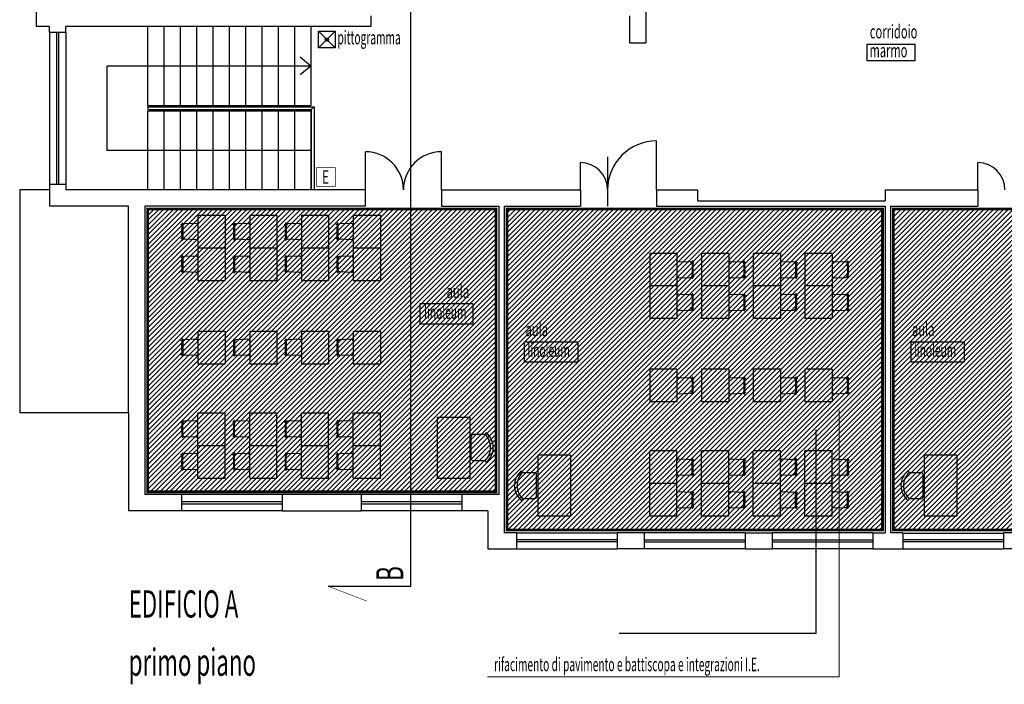
# Model space of a CAD drawing. Units: millimetres. Extents: x -10381 to 7750, y -3639 to 6125.
# Drawn here: x 3120 to 4929, y -2187 to -965 of the extents above; entities that cross this region are included whole.
import ezdxf
from ezdxf.enums import TextEntityAlignment as Align

# ---------------------------------------------------------------- set-up
doc = ezdxf.new("R2010")
doc.units = ezdxf.units.MM
doc.linetypes.add('NASCOSTA2', pattern=[4.7625, 3.175, -1.5875])
for name, color, linetype, lineweight in [('_costruzione', 1, 'Continuous', 13), ('_demolizione', 2, 'Continuous', 13), ('COSTRUZIONE', 1, 'Continuous', 20)]:
    doc.layers.add(name, color=color, linetype=linetype, lineweight=lineweight)
for name, color, linetype in [('antincendio', 242, 'Continuous'), ('ARREDI', 213, 'Continuous'), ('elettrico', 8, 'Continuous'), ('legge10', 7, 'Continuous'), ('LINEE FINE', 8, 'Continuous'), ('SEZIONI', 7, 'Continuous'), ('TESTO', 7, 'Continuous'), ('vetri', 142, 'Continuous')]:
    doc.layers.add(name, color=color, linetype=linetype)
doc.styles.add('ROMANS', font='romans')
doc.styles.add('SIMPLEX', font='simplex', dxfattribs={"width": 0.65})
pattern_1 = [(45, (2755.38, 3633.5594), (-4.490128, 4.490128), [])]

# ---------------------------------------------------------------- blocks, each defined once
blk = doc.blocks.new('111512')
at = {"color": 0, "linetype": 'ByBlock', "lineweight": 25}
for p, q in [((-2.75, -5.5), (-2.75, 0)), ((-2.75, 0), (2.75, 0)), ((2.75, 0), (2.75, -5.5)), ((2.5, -5.25), (-2.5, -0.25)), ((2.5, -0.25), (-2.5, -5.25)), ((-0.5, -2.74), (-0.09, -2.26)), ((-0.48, -2.87), (0.05, -2.25)), ((-0.44, -2.98), (0.16, -2.28)), ((-0.44, -2.51), (-0.3, -2.35)), ((-0.39, -3.07), (0.25, -2.32)), ((-0.32, -3.14), (0.33, -2.38)), ((-0.23, -3.19), (0.4, -2.45)), ((-0.13, -3.23), (0.46, -2.54)), ((-0.02, -3.25), (0.49, -2.66)), ((0.13, -3.23), (0.5, -2.8)), ((2.75, -5.5), (-2.75, -5.5))]:
    blk.add_line(p, q, dxfattribs=at)
blk.add_circle((0, -2.75), 0.5, dxfattribs=at)
at = {"color": 2, "linetype": 'ByBlock', "lineweight": 18, "style": 'SIMPLEX', "width": 0.81}
for tag, p in [('FUNZ1C', (-4.75, 1.25)), ('SIGLAC', (-4.75, -1.75))]:
    blk.add_attdef(tag, text='', height=2, dxfattribs=at).set_placement(p, align=Align.RIGHT)
at = {"color": 2, "linetype": 'ByBlock', "lineweight": 18, "style": 'SIMPLEX', "width": 0.81, "flags": 1}
for tag, p in [('UBICC', (-4.75, 4.25)), ('ALIASC', (-4.75, -1.75))]:
    blk.add_attdef(tag, text='', height=2, dxfattribs=at).set_placement(p, align=Align.RIGHT)
at = {"color": 2, "linetype": 'ByBlock', "lineweight": 18, "style": 'SIMPLEX', "width": 0.81}
blk.add_attdef('NOTEC', text='', height=2, dxfattribs=at).set_placement((-4.75, -3.75), align=Align.TOP_RIGHT)
at = {"color": 2, "linetype": 'ByBlock', "lineweight": 18, "style": 'SIMPLEX', "width": 0.81, "flags": 1}
for tag, p in [('CODICE2C', (-4.75, -6.5)), ('CODICE1C', (-4.75, -9.25)), ('VINCOLOC', (-4.75, -12))]:
    blk.add_attdef(tag, text='', height=2, dxfattribs=at).set_placement(p, align=Align.TOP_RIGHT)

msp = doc.modelspace()

# ---------------------------------------------------------------- hatches: boundary and pattern name
at = {"layer": '_demolizione'}
h = msp.add_hatch(dxfattribs=at)
h.set_pattern_fill('LINE', color=256, scale=2, angle=45, style=0)
h.set_pattern_definition(pattern_1)
h.paths.add_polyline_path([(3995, -1313), (3355, -1313), (3355, -1833), (3995, -1833)])
h = msp.add_hatch(dxfattribs=at)
h.set_pattern_fill('LINE', color=256, scale=2, angle=45, style=0)
h.set_pattern_definition(pattern_1)
h.paths.add_polyline_path([(4705, -1313), (4015, -1313), (4015, -1903), (4705, -1903)])
h = msp.add_hatch(dxfattribs=at)
h.set_pattern_fill('LINE', color=256, scale=2, angle=45, style=0)
h.paths.add_polyline_path([(5415, -1313), (4725, -1313), (4725, -1903), (5415, -1903)])

# ---------------------------------------------------------------- linework, layer by layer
at = {"layer": '_costruzione'}
for p, q in [((4625.6, -2173.1), (4625.6, -1683.8)), ((3979.6, -2173.1), (4625.6, -2173.1))]:
    msp.add_line(p, q, dxfattribs=at)
at = {"layer": 'antincendio', "linetype": 'Continuous', "const_width": 1.4}
msp.add_lwpolyline([(3665.7, -1271.4), (3665.7, -1237.1), (3700, -1237.1), (3700, -1271.4)], close=True, dxfattribs=at)
at = {"layer": 'ARREDI'}
for p, q in [((3447.5, -1324.7), (3447.5, -1444.7)), ((3447.5, -1324.7), (3497.5, -1324.7)), ((3497.5, -1324.7), (3497.5, -1444.7)), ((3542.6, -1324.7), (3542.6, -1444.7)), ((3542.6, -1324.7), (3592.6, -1324.7)), ((3592.6, -1324.7), (3592.6, -1444.7)), ((3637.6, -1324.7), (3637.6, -1444.7)), ((3637.6, -1324.7), (3687.6, -1324.7)), ((3687.6, -1324.7), (3687.6, -1444.7)), ((3732.6, -1324.7), (3732.6, -1444.7)), ((3732.6, -1324.7), (3782.6, -1324.7)), ((3782.6, -1324.7), (3782.6, -1444.7)), ((3419.6, -1343.8), (3419.6, -1365.5)), ((3444.2, -1339.7), (3422.8, -1340.5)), ((3447.5, -1343), (3447.5, -1366.3)), ((3514.6, -1343.8), (3514.6, -1365.5)), ((3539.2, -1339.7), (3517.9, -1340.5)), ((3542.6, -1343), (3542.6, -1366.3)), ((3609.7, -1343.8), (3609.7, -1365.5)), ((3634.3, -1339.7), (3612.9, -1340.5)), ((3637.6, -1343), (3637.6, -1366.3)), ((3704.7, -1343.8), (3704.7, -1365.5)), ((3729.3, -1339.7), (3707.9, -1340.5)), ((3732.6, -1343), (3732.6, -1366.3)), ((3444.2, -1369.7), (3422.8, -1368.9)), ((3539.2, -1369.7), (3517.9, -1368.9)), ((3634.3, -1369.7), (3612.9, -1368.9)), ((3729.3, -1369.7), (3707.9, -1368.9)), ((3447.5, -1384.7), (3497.5, -1384.7)), ((3542.6, -1384.7), (3592.6, -1384.7)), ((3637.6, -1384.7), (3687.6, -1384.7)), ((3732.6, -1384.7), (3782.6, -1384.7)), ((3419.6, -1403.8), (3419.6, -1425.5)), ((3444.2, -1399.7), (3422.8, -1400.5)), ((3447.5, -1403), (3447.5, -1426.3)), ((3514.6, -1403.8), (3514.6, -1425.5)), ((3539.2, -1399.7), (3517.9, -1400.5)), ((3542.6, -1403), (3542.6, -1426.3)), ((3609.7, -1403.8), (3609.7, -1425.5)), ((3634.3, -1399.7), (3612.9, -1400.5)), ((3637.6, -1403), (3637.6, -1426.3)), ((3704.7, -1403.8), (3704.7, -1425.5)), ((3729.3, -1399.7), (3707.9, -1400.5)), ((3732.6, -1403), (3732.6, -1426.3)), ((4327.4, -1394.7), (4277.4, -1394.7)), ((4277.4, -1394.7), (4277.4, -1514.7)), ((4327.4, -1394.7), (4327.4, -1514.7)), ((4330.8, -1409.7), (4352.1, -1410.5)), ((4422.5, -1394.7), (4372.5, -1394.7)), ((4372.5, -1394.7), (4372.5, -1514.7)), ((4422.5, -1394.7), (4422.5, -1514.7)), ((4425.8, -1409.7), (4447.2, -1410.5)), ((4517.5, -1394.7), (4467.5, -1394.7)), ((4467.5, -1394.7), (4467.5, -1514.7)), ((4517.5, -1394.7), (4517.5, -1514.7)), ((4520.8, -1409.7), (4542.2, -1410.5)), ((4612.5, -1394.7), (4562.5, -1394.7)), ((4562.5, -1394.7), (4562.5, -1514.7)), ((4612.5, -1394.7), (4612.5, -1514.7)), ((4615.9, -1409.7), (4637.3, -1410.5)), ((3444.2, -1429.7), (3422.8, -1428.9)), ((3539.2, -1429.7), (3517.9, -1428.9)), ((3634.3, -1429.7), (3612.9, -1428.9)), ((3729.3, -1429.7), (3707.9, -1428.9)), ((4327.4, -1413), (4327.4, -1436.3)), ((4355.3, -1413.8), (4355.3, -1435.5)), ((4422.5, -1413), (4422.5, -1436.3)), ((4450.4, -1413.8), (4450.4, -1435.5)), ((4517.5, -1413), (4517.5, -1436.3)), ((4545.4, -1413.8), (4545.4, -1435.5)), ((4612.5, -1413), (4612.5, -1436.3)), ((4640.5, -1413.8), (4640.5, -1435.5)), ((3447.5, -1444.7), (3497.5, -1444.7)), ((3542.6, -1444.7), (3592.6, -1444.7)), ((3637.6, -1444.7), (3687.6, -1444.7)), ((3732.6, -1444.7), (3782.6, -1444.7)), ((4330.8, -1439.7), (4352.1, -1438.9)), ((4425.8, -1439.7), (4447.2, -1438.9)), ((4520.8, -1439.7), (4542.2, -1438.9)), ((4615.9, -1439.7), (4637.3, -1438.9)), ((4327.4, -1454.7), (4277.4, -1454.7)), ((4422.5, -1454.7), (4372.5, -1454.7)), ((4517.5, -1454.7), (4467.5, -1454.7)), ((4612.5, -1454.7), (4562.5, -1454.7)), ((4327.4, -1473), (4327.4, -1496.3)), ((4330.8, -1469.7), (4352.1, -1470.5)), ((4355.3, -1473.8), (4355.3, -1495.5)), ((4422.5, -1473), (4422.5, -1496.3)), ((4425.8, -1469.7), (4447.2, -1470.5)), ((4450.4, -1473.8), (4450.4, -1495.5)), ((4517.5, -1473), (4517.5, -1496.3)), ((4520.8, -1469.7), (4542.2, -1470.5)), ((4545.4, -1473.8), (4545.4, -1495.5)), ((4612.5, -1473), (4612.5, -1496.3)), ((4615.9, -1469.7), (4637.3, -1470.5)), ((4640.5, -1473.8), (4640.5, -1495.5)), ((4330.8, -1499.7), (4352.1, -1498.9)), ((4425.8, -1499.7), (4447.2, -1498.9)), ((4520.8, -1499.7), (4542.2, -1498.9)), ((4615.9, -1499.7), (4637.3, -1498.9)), ((4327.4, -1514.7), (4277.4, -1514.7)), ((4422.5, -1514.7), (4372.5, -1514.7)), ((4517.5, -1514.7), (4467.5, -1514.7)), ((4612.5, -1514.7), (4562.5, -1514.7)), ((3444.2, -1552.7), (3422.8, -1553.5)), ((3447.5, -1537.7), (3447.5, -1597.7)), ((3447.5, -1537.7), (3497.5, -1537.7)), ((3497.5, -1537.7), (3497.5, -1597.7)), ((3539.2, -1552.7), (3517.9, -1553.5)), ((3542.6, -1537.7), (3592.6, -1537.7)), ((3542.6, -1537.7), (3542.6, -1597.7)), ((3592.6, -1537.7), (3592.6, -1597.7)), ((3634.3, -1552.7), (3612.9, -1553.5)), ((3637.6, -1537.7), (3637.6, -1597.7)), ((3637.6, -1537.7), (3687.6, -1537.7)), ((3687.6, -1537.7), (3687.6, -1597.7)), ((3729.3, -1552.7), (3707.9, -1553.5)), ((3732.6, -1537.7), (3782.6, -1537.7)), ((3732.6, -1537.7), (3732.6, -1597.7)), ((3782.6, -1537.7), (3782.6, -1597.7)), ((3419.6, -1556.8), (3419.6, -1578.6)), ((3447.5, -1556.1), (3447.5, -1579.4)), ((3514.6, -1556.8), (3514.6, -1578.6)), ((3542.6, -1556.1), (3542.6, -1579.4)), ((3609.7, -1556.8), (3609.7, -1578.6)), ((3637.6, -1556.1), (3637.6, -1579.4)), ((3704.7, -1556.8), (3704.7, -1578.6)), ((3732.6, -1556.1), (3732.6, -1579.4)), ((3444.2, -1582.7), (3422.8, -1581.9)), ((3539.2, -1582.7), (3517.9, -1581.9)), ((3634.3, -1582.7), (3612.9, -1581.9)), ((3729.3, -1582.7), (3707.9, -1581.9)), ((3447.5, -1597.7), (3497.5, -1597.7)), ((3542.6, -1597.7), (3592.6, -1597.7)), ((3637.6, -1597.7), (3687.6, -1597.7)), ((3732.6, -1597.7), (3782.6, -1597.7)), ((4277.4, -1607.7), (4277.4, -1667.7)), ((4327.4, -1607.7), (4277.4, -1607.7)), ((4327.4, -1607.7), (4327.4, -1667.7)), ((4422.5, -1607.7), (4372.5, -1607.7)), ((4372.5, -1607.7), (4372.5, -1667.7)), ((4422.5, -1607.7), (4422.5, -1667.7)), ((4467.5, -1607.7), (4467.5, -1667.7)), ((4517.5, -1607.7), (4467.5, -1607.7)), ((4517.5, -1607.7), (4517.5, -1667.7)), ((4612.5, -1607.7), (4562.5, -1607.7)), ((4562.5, -1607.7), (4562.5, -1667.7)), ((4612.5, -1607.7), (4612.5, -1667.7)), ((4327.4, -1626.1), (4327.4, -1649.4)), ((4330.8, -1622.7), (4352.1, -1623.5)), ((4355.3, -1626.8), (4355.3, -1648.6)), ((4422.5, -1626.1), (4422.5, -1649.4)), ((4425.8, -1622.7), (4447.2, -1623.5)), ((4450.4, -1626.8), (4450.4, -1648.6)), ((4517.5, -1626.1), (4517.5, -1649.4)), ((4520.8, -1622.7), (4542.2, -1623.5)), ((4545.4, -1626.8), (4545.4, -1648.6)), ((4612.5, -1626.1), (4612.5, -1649.4)), ((4615.9, -1622.7), (4637.3, -1623.5)), ((4640.5, -1626.8), (4640.5, -1648.6)), ((4330.8, -1652.7), (4352.1, -1651.9)), ((4425.8, -1652.7), (4447.2, -1651.9)), ((4520.8, -1652.7), (4542.2, -1651.9)), ((4615.9, -1652.7), (4637.3, -1651.9)), ((4327.4, -1667.7), (4277.4, -1667.7)), ((4422.5, -1667.7), (4372.5, -1667.7)), ((4517.5, -1667.7), (4467.5, -1667.7)), ((4612.5, -1667.7), (4562.5, -1667.7)), ((3447.5, -1807.6), (3447.5, -1687.6)), ((3447.5, -1687.6), (3497.5, -1687.6)), ((3497.5, -1807.6), (3497.5, -1687.6)), ((3542.6, -1687.6), (3592.6, -1687.6)), ((3542.6, -1807.6), (3542.6, -1687.6)), ((3592.6, -1807.6), (3592.6, -1687.6)), ((3637.6, -1807.6), (3637.6, -1687.6)), ((3637.6, -1687.6), (3687.6, -1687.6)), ((3687.6, -1807.6), (3687.6, -1687.6)), ((3732.6, -1687.6), (3782.6, -1687.6)), ((3732.6, -1807.6), (3732.6, -1687.6)), ((3782.6, -1807.6), (3782.6, -1687.6)), ((3887, -1695.6), (3947, -1695.6)), ((3887, -1695.6), (3887, -1807.6)), ((3947, -1695.6), (3947, -1807.6)), ((3419.6, -1728.4), (3419.6, -1706.7)), ((3444.2, -1702.6), (3422.8, -1703.4)), ((3447.5, -1729.2), (3447.5, -1705.9)), ((3514.6, -1728.4), (3514.6, -1706.7)), ((3539.2, -1702.6), (3517.9, -1703.4)), ((3542.6, -1729.2), (3542.6, -1705.9)), ((3609.7, -1728.4), (3609.7, -1706.7)), ((3634.3, -1702.6), (3612.9, -1703.4)), ((3637.6, -1729.2), (3637.6, -1705.9)), ((3704.7, -1728.4), (3704.7, -1706.7)), ((3729.3, -1702.6), (3707.9, -1703.4)), ((3732.6, -1729.2), (3732.6, -1705.9)), ((3444.2, -1732.6), (3422.8, -1731.8)), ((3539.2, -1732.6), (3517.9, -1731.8)), ((3634.3, -1732.6), (3612.9, -1731.8)), ((3729.3, -1732.6), (3707.9, -1731.8)), ((3949.3, -1771.6), (3949.3, -1731.6)), ((3975, -1727.6), (3953.3, -1727.6)), ((3447.5, -1747.6), (3497.5, -1747.6)), ((3542.6, -1747.6), (3592.6, -1747.6)), ((3637.6, -1747.6), (3687.6, -1747.6)), ((3732.6, -1747.6), (3782.6, -1747.6)), ((3419.6, -1788.4), (3419.6, -1766.7)), ((3444.2, -1762.6), (3422.8, -1763.4)), ((3447.5, -1789.2), (3447.5, -1765.9)), ((3514.6, -1788.4), (3514.6, -1766.7)), ((3539.2, -1762.6), (3517.9, -1763.4)), ((3542.6, -1789.2), (3542.6, -1765.9)), ((3609.7, -1788.4), (3609.7, -1766.7)), ((3634.3, -1762.6), (3612.9, -1763.4)), ((3637.6, -1789.2), (3637.6, -1765.9)), ((3704.7, -1788.4), (3704.7, -1766.7)), ((3729.3, -1762.6), (3707.9, -1763.4)), ((3732.6, -1789.2), (3732.6, -1765.9)), ((4071.8, -1765.6), (4071.8, -1877.6)), ((4131.8, -1765.6), (4071.8, -1765.6)), ((4131.8, -1765.6), (4131.8, -1877.6)), ((4277.4, -1877.6), (4277.4, -1757.6)), ((4327.4, -1757.6), (4277.4, -1757.6)), ((4327.4, -1877.6), (4327.4, -1757.6)), ((4330.8, -1772.6), (4352.1, -1773.4)), ((4422.5, -1757.6), (4372.5, -1757.6)), ((4372.5, -1877.6), (4372.5, -1757.6)), ((4422.5, -1877.6), (4422.5, -1757.6)), ((4425.8, -1772.6), (4447.2, -1773.4)), ((4467.5, -1877.6), (4467.5, -1757.6)), ((4517.5, -1757.6), (4467.5, -1757.6)), ((4517.5, -1877.6), (4517.5, -1757.6)), ((4520.8, -1772.6), (4542.2, -1773.4)), ((4612.5, -1757.6), (4562.5, -1757.6)), ((4562.5, -1877.6), (4562.5, -1757.6)), ((4612.5, -1877.6), (4612.5, -1757.6)), ((4615.9, -1772.6), (4637.3, -1773.4)), ((4841.8, -1765.6), (4781.8, -1765.6)), ((4781.8, -1765.6), (4781.8, -1877.6)), ((4841.8, -1765.6), (4841.8, -1877.6)), ((3953.3, -1775.6), (3975, -1775.6)), ((4327.4, -1799.2), (4327.4, -1775.9)), ((4355.3, -1798.4), (4355.3, -1776.7)), ((4422.5, -1799.2), (4422.5, -1775.9)), ((4450.4, -1798.4), (4450.4, -1776.7)), ((4517.5, -1799.2), (4517.5, -1775.9)), ((4545.4, -1798.4), (4545.4, -1776.7)), ((4612.5, -1799.2), (4612.5, -1775.9)), ((4640.5, -1798.4), (4640.5, -1776.7)), ((3444.2, -1792.6), (3422.8, -1791.8)), ((3447.5, -1807.6), (3497.5, -1807.6)), ((3539.2, -1792.6), (3517.9, -1791.8)), ((3542.6, -1807.6), (3592.6, -1807.6)), ((3634.3, -1792.6), (3612.9, -1791.8)), ((3637.6, -1807.6), (3687.6, -1807.6)), ((3729.3, -1792.6), (3707.9, -1791.8)), ((3732.6, -1807.6), (3782.6, -1807.6)), ((3887, -1807.6), (3947, -1807.6)), ((4043.8, -1797.6), (4065.5, -1797.6)), ((4069.5, -1841.6), (4069.5, -1801.6)), ((4330.8, -1802.6), (4352.1, -1801.8)), ((4425.8, -1802.6), (4447.2, -1801.8)), ((4520.8, -1802.6), (4542.2, -1801.8)), ((4615.9, -1802.6), (4637.3, -1801.8)), ((4753.8, -1797.6), (4775.5, -1797.6)), ((4779.5, -1841.6), (4779.5, -1801.6)), ((4327.4, -1817.6), (4277.4, -1817.6)), ((4422.5, -1817.6), (4372.5, -1817.6)), ((4517.5, -1817.6), (4467.5, -1817.6)), ((4612.5, -1817.6), (4562.5, -1817.6)), ((4327.4, -1859.2), (4327.4, -1835.9)), ((4330.8, -1832.6), (4352.1, -1833.4)), ((4355.3, -1858.4), (4355.3, -1836.7)), ((4422.5, -1859.2), (4422.5, -1835.9)), ((4425.8, -1832.6), (4447.2, -1833.4)), ((4450.4, -1858.4), (4450.4, -1836.7)), ((4517.5, -1859.2), (4517.5, -1835.9)), ((4520.8, -1832.6), (4542.2, -1833.4)), ((4545.4, -1858.4), (4545.4, -1836.7)), ((4612.5, -1859.2), (4612.5, -1835.9)), ((4615.9, -1832.6), (4637.3, -1833.4)), ((4640.5, -1858.4), (4640.5, -1836.7)), ((4065.5, -1845.6), (4043.8, -1845.6)), ((4330.8, -1862.6), (4352.1, -1861.8)), ((4425.8, -1862.6), (4447.2, -1861.8)), ((4520.8, -1862.6), (4542.2, -1861.8)), ((4615.9, -1862.6), (4637.3, -1861.8)), ((4775.5, -1845.6), (4753.8, -1845.6)), ((4131.8, -1877.6), (4071.8, -1877.6)), ((4327.4, -1877.6), (4277.4, -1877.6)), ((4422.5, -1877.6), (4372.5, -1877.6)), ((4517.5, -1877.6), (4467.5, -1877.6)), ((4612.5, -1877.6), (4562.5, -1877.6)), ((4841.8, -1877.6), (4781.8, -1877.6))]:
    msp.add_line(p, q, dxfattribs=at)
for centre in [(3417.4, -1341.8), (3512.4, -1341.8), (3607.5, -1341.8), (3702.5, -1341.8), (3417.4, -1367.6), (3512.4, -1367.6), (3607.5, -1367.6), (3702.5, -1367.6), (3417.4, -1401.8), (3512.4, -1401.8), (3607.5, -1401.8), (3702.5, -1401.8), (3417.4, -1427.6), (3512.4, -1427.6), (3607.5, -1427.6), (3702.5, -1427.6), (4357.5, -1411.8), (4452.6, -1411.8), (4547.6, -1411.8), (4642.7, -1411.8), (4357.5, -1437.6), (4452.6, -1437.6), (4547.6, -1437.6), (4642.7, -1437.6), (4357.5, -1471.8), (4452.6, -1471.8), (4547.6, -1471.8), (4642.7, -1471.8), (4357.5, -1497.6), (4452.6, -1497.6), (4547.6, -1497.6), (4642.7, -1497.6), (3417.4, -1554.8), (3512.4, -1554.8), (3607.5, -1554.8), (3702.5, -1554.8), (3417.4, -1580.6), (3512.4, -1580.6), (3607.5, -1580.6), (3702.5, -1580.6), (4357.5, -1624.8), (4452.6, -1624.8), (4547.6, -1624.8), (4642.7, -1624.8), (4357.5, -1650.6), (4452.6, -1650.6), (4547.6, -1650.6), (4642.7, -1650.6), (3417.4, -1704.7), (3512.4, -1704.7), (3607.5, -1704.7), (3702.5, -1704.7), (3417.4, -1730.5), (3512.4, -1730.5), (3607.5, -1730.5), (3702.5, -1730.5), (3417.4, -1764.7), (3512.4, -1764.7), (3607.5, -1764.7), (3702.5, -1764.7), (3417.4, -1790.5), (3512.4, -1790.5), (3607.5, -1790.5), (3702.5, -1790.5), (4357.5, -1774.7), (4452.6, -1774.7), (4547.6, -1774.7), (4642.7, -1774.7), (4357.5, -1800.5), (4452.6, -1800.5), (4547.6, -1800.5), (4642.7, -1800.5), (4357.5, -1834.7), (4452.6, -1834.7), (4547.6, -1834.7), (4642.7, -1834.7), (4357.5, -1860.5), (4452.6, -1860.5), (4547.6, -1860.5), (4642.7, -1860.5)]:
    msp.add_circle(centre, 0.667, dxfattribs=at)
for centre, radius, start, end in [((3568.6, -1354.7), 151.1, 174.2503, 185.7497), ((3418.9, -1339.7), 0.671, 0.6839, 167.8166), ((3568.6, -1354.7), 149.7, 174.2503, 185.7497), ((3422.9, -1343.8), 3.33, 92.1313, 180), ((3444.2, -1343), 3.33, 0, 90), ((3663.6, -1354.7), 151.1, 174.2503, 185.7497), ((3514, -1339.7), 0.671, 0.6839, 167.8166), ((3663.6, -1354.7), 149.7, 174.2503, 185.7497), ((3518, -1343.8), 3.33, 92.1313, 180), ((3539.2, -1343), 3.33, 0, 90), ((3758.7, -1354.7), 151.1, 174.2503, 185.7497), ((3609, -1339.7), 0.671, 0.6839, 167.8166), ((3758.7, -1354.7), 149.7, 174.2503, 185.7497), ((3613, -1343.8), 3.33, 92.1313, 180), ((3634.3, -1343), 3.33, 0, 90), ((3853.7, -1354.7), 151.1, 174.2503, 185.7497), ((3704, -1339.7), 0.671, 0.6839, 167.8166), ((3853.7, -1354.7), 149.7, 174.2503, 185.7497), ((3708.1, -1343.8), 3.33, 92.1313, 180), ((3729.3, -1343), 3.33, 0, 90), ((3418.9, -1369.7), 0.671, 192.1834, 359.3161), ((3422.9, -1365.5), 3.33, 180, 267.8687), ((3444.2, -1366.3), 3.33, 270, 0), ((3514, -1369.7), 0.671, 192.1834, 359.3161), ((3518, -1365.5), 3.33, 180, 267.8687), ((3539.2, -1366.3), 3.33, 270, 0), ((3609, -1369.7), 0.671, 192.1834, 359.3161), ((3613, -1365.5), 3.33, 180, 267.8687), ((3634.3, -1366.3), 3.33, 270, 0), ((3704, -1369.7), 0.671, 192.1834, 359.3161), ((3708.1, -1365.5), 3.33, 180, 267.8687), ((3729.3, -1366.3), 3.33, 270, 0), ((3568.6, -1414.7), 151.1, 174.2503, 185.7497), ((3418.9, -1399.7), 0.671, 0.6839, 167.8166), ((3568.6, -1414.7), 149.7, 174.2503, 185.7497), ((3422.9, -1403.8), 3.33, 92.1313, 180), ((3444.2, -1403), 3.33, 0, 90), ((3663.6, -1414.7), 151.1, 174.2503, 185.7497), ((3514, -1399.7), 0.671, 0.6839, 167.8166), ((3663.6, -1414.7), 149.7, 174.2503, 185.7497), ((3518, -1403.8), 3.33, 92.1313, 180), ((3539.2, -1403), 3.33, 0, 90), ((3758.7, -1414.7), 151.1, 174.2503, 185.7497), ((3609, -1399.7), 0.671, 0.6839, 167.8166), ((3758.7, -1414.7), 149.7, 174.2503, 185.7497), ((3613, -1403.8), 3.33, 92.1313, 180), ((3634.3, -1403), 3.33, 0, 90), ((3853.7, -1414.7), 151.1, 174.2503, 185.7497), ((3704, -1399.7), 0.671, 0.6839, 167.8166), ((3853.7, -1414.7), 149.7, 174.2503, 185.7497), ((3708.1, -1403.8), 3.33, 92.1313, 180), ((3729.3, -1403), 3.33, 0, 90), ((4330.8, -1413), 3.33, 90, 180), ((4352, -1413.8), 3.33, 0, 87.8687), ((4356, -1409.7), 0.671, 12.1834, 179.3161), ((4206.4, -1424.7), 149.7, 354.2503, 5.7497), ((4206.4, -1424.7), 151.1, 354.2503, 5.7497), ((4425.8, -1413), 3.33, 90, 180), ((4447.1, -1413.8), 3.33, 0, 87.8687), ((4451.1, -1409.7), 0.671, 12.1834, 179.3161), ((4301.4, -1424.7), 149.7, 354.2503, 5.7497), ((4301.4, -1424.7), 151.1, 354.2503, 5.7497), ((4520.8, -1413), 3.33, 90, 180), ((4542.1, -1413.8), 3.33, 0, 87.8687), ((4546.1, -1409.7), 0.671, 12.1834, 179.3161), ((4396.5, -1424.7), 149.7, 354.2503, 5.7497), ((4396.5, -1424.7), 151.1, 354.2503, 5.7497), ((4615.9, -1413), 3.33, 90, 180), ((4637.1, -1413.8), 3.33, 0, 87.8687), ((4641.1, -1409.7), 0.671, 12.1834, 179.3161), ((4491.5, -1424.7), 149.7, 354.2503, 5.7497), ((4491.5, -1424.7), 151.1, 354.2503, 5.7497), ((3422.9, -1425.5), 3.33, 180, 267.8687), ((3444.2, -1426.3), 3.33, 270, 0), ((3518, -1425.5), 3.33, 180, 267.8687), ((3539.2, -1426.3), 3.33, 270, 0), ((3613, -1425.5), 3.33, 180, 267.8687), ((3634.3, -1426.3), 3.33, 270, 0), ((3708.1, -1425.5), 3.33, 180, 267.8687), ((3729.3, -1426.3), 3.33, 270, 0), ((3418.9, -1429.7), 0.671, 192.1834, 359.3161), ((3514, -1429.7), 0.671, 192.1834, 359.3161), ((3609, -1429.7), 0.671, 192.1834, 359.3161), ((3704, -1429.7), 0.671, 192.1834, 359.3161), ((4330.8, -1436.3), 3.33, 180, 270), ((4352, -1435.5), 3.33, 272.1313, 0), ((4356, -1439.7), 0.671, 180.6839, 347.8166), ((4425.8, -1436.3), 3.33, 180, 270), ((4447.1, -1435.5), 3.33, 272.1313, 0), ((4451.1, -1439.7), 0.671, 180.6839, 347.8166), ((4520.8, -1436.3), 3.33, 180, 270), ((4542.1, -1435.5), 3.33, 272.1313, 0), ((4546.1, -1439.7), 0.671, 180.6839, 347.8166), ((4615.9, -1436.3), 3.33, 180, 270), ((4637.1, -1435.5), 3.33, 272.1313, 0), ((4641.1, -1439.7), 0.671, 180.6839, 347.8166), ((4330.8, -1473), 3.33, 90, 180), ((4352, -1473.8), 3.33, 0, 87.8687), ((4356, -1469.7), 0.671, 12.1834, 179.3161), ((4206.4, -1484.7), 149.7, 354.2503, 5.7497), ((4206.4, -1484.7), 151.1, 354.2503, 5.7497), ((4425.8, -1473), 3.33, 90, 180), ((4447.1, -1473.8), 3.33, 0, 87.8687), ((4451.1, -1469.7), 0.671, 12.1834, 179.3161), ((4301.4, -1484.7), 149.7, 354.2503, 5.7497), ((4301.4, -1484.7), 151.1, 354.2503, 5.7497), ((4520.8, -1473), 3.33, 90, 180), ((4542.1, -1473.8), 3.33, 0, 87.8687), ((4546.1, -1469.7), 0.671, 12.1834, 179.3161), ((4396.5, -1484.7), 149.7, 354.2503, 5.7497), ((4396.5, -1484.7), 151.1, 354.2503, 5.7497), ((4615.9, -1473), 3.33, 90, 180), ((4637.1, -1473.8), 3.33, 0, 87.8687), ((4641.1, -1469.7), 0.671, 12.1834, 179.3161), ((4491.5, -1484.7), 149.7, 354.2503, 5.7497), ((4491.5, -1484.7), 151.1, 354.2503, 5.7497), ((4330.8, -1496.3), 3.33, 180, 270), ((4352, -1495.5), 3.33, 272.1313, 0), ((4356, -1499.7), 0.671, 180.6839, 347.8166), ((4425.8, -1496.3), 3.33, 180, 270), ((4447.1, -1495.5), 3.33, 272.1313, 0), ((4451.1, -1499.7), 0.671, 180.6839, 347.8166), ((4520.8, -1496.3), 3.33, 180, 270), ((4542.1, -1495.5), 3.33, 272.1313, 0), ((4546.1, -1499.7), 0.671, 180.6839, 347.8166), ((4615.9, -1496.3), 3.33, 180, 270), ((4637.1, -1495.5), 3.33, 272.1313, 0), ((4641.1, -1499.7), 0.671, 180.6839, 347.8166), ((3568.6, -1567.7), 151.1, 174.2503, 185.7497), ((3418.9, -1552.7), 0.671, 0.6839, 167.8166), ((3568.6, -1567.7), 149.7, 174.2503, 185.7497), ((3422.9, -1556.8), 3.33, 92.1313, 180), ((3444.2, -1556.1), 3.33, 0, 90), ((3663.6, -1567.7), 151.1, 174.2503, 185.7497), ((3514, -1552.7), 0.671, 0.6839, 167.8166), ((3663.6, -1567.7), 149.7, 174.2503, 185.7497), ((3518, -1556.8), 3.33, 92.1313, 180), ((3539.2, -1556.1), 3.33, 0, 90), ((3758.7, -1567.7), 151.1, 174.2503, 185.7497), ((3609, -1552.7), 0.671, 0.6839, 167.8166), ((3758.7, -1567.7), 149.7, 174.2503, 185.7497), ((3613, -1556.8), 3.33, 92.1313, 180), ((3634.3, -1556.1), 3.33, 0, 90), ((3853.7, -1567.7), 151.1, 174.2503, 185.7497), ((3704, -1552.7), 0.671, 0.6839, 167.8166), ((3853.7, -1567.7), 149.7, 174.2503, 185.7497), ((3708.1, -1556.8), 3.33, 92.1313, 180), ((3729.3, -1556.1), 3.33, 0, 90), ((3418.9, -1582.7), 0.671, 192.1834, 359.3161), ((3422.9, -1578.6), 3.33, 180, 267.8687), ((3444.2, -1579.4), 3.33, 270, 0), ((3514, -1582.7), 0.671, 192.1834, 359.3161), ((3518, -1578.6), 3.33, 180, 267.8687), ((3539.2, -1579.4), 3.33, 270, 0), ((3609, -1582.7), 0.671, 192.1834, 359.3161), ((3613, -1578.6), 3.33, 180, 267.8687), ((3634.3, -1579.4), 3.33, 270, 0), ((3704, -1582.7), 0.671, 192.1834, 359.3161), ((3708.1, -1578.6), 3.33, 180, 267.8687), ((3729.3, -1579.4), 3.33, 270, 0), ((4330.8, -1626.1), 3.33, 90, 180), ((4352, -1626.8), 3.33, 0, 87.8687), ((4356, -1622.7), 0.671, 12.1834, 179.3161), ((4206.4, -1637.7), 149.7, 354.2503, 5.7497), ((4206.4, -1637.7), 151.1, 354.2503, 5.7497), ((4425.8, -1626.1), 3.33, 90, 180), ((4447.1, -1626.8), 3.33, 0, 87.8687), ((4451.1, -1622.7), 0.671, 12.1834, 179.3161), ((4301.4, -1637.7), 149.7, 354.2503, 5.7497), ((4301.4, -1637.7), 151.1, 354.2503, 5.7497), ((4520.8, -1626.1), 3.33, 90, 180), ((4542.1, -1626.8), 3.33, 0, 87.8687), ((4546.1, -1622.7), 0.671, 12.1834, 179.3161), ((4396.5, -1637.7), 149.7, 354.2503, 5.7497), ((4396.5, -1637.7), 151.1, 354.2503, 5.7497), ((4615.9, -1626.1), 3.33, 90, 180), ((4637.1, -1626.8), 3.33, 0, 87.8687), ((4641.1, -1622.7), 0.671, 12.1834, 179.3161), ((4491.5, -1637.7), 149.7, 354.2503, 5.7497), ((4491.5, -1637.7), 151.1, 354.2503, 5.7497), ((4330.8, -1649.4), 3.33, 180, 270), ((4352, -1648.6), 3.33, 272.1313, 0), ((4356, -1652.7), 0.671, 180.6839, 347.8166), ((4425.8, -1649.4), 3.33, 180, 270), ((4447.1, -1648.6), 3.33, 272.1313, 0), ((4451.1, -1652.7), 0.671, 180.6839, 347.8166), ((4520.8, -1649.4), 3.33, 180, 270), ((4542.1, -1648.6), 3.33, 272.1313, 0), ((4546.1, -1652.7), 0.671, 180.6839, 347.8166), ((4615.9, -1649.4), 3.33, 180, 270), ((4637.1, -1648.6), 3.33, 272.1313, 0), ((4641.1, -1652.7), 0.671, 180.6839, 347.8166), ((3568.6, -1717.6), 151.1, 174.2503, 185.7497), ((3418.9, -1702.6), 0.671, 0.6839, 167.8166), ((3568.6, -1717.6), 149.7, 174.2503, 185.7497), ((3422.9, -1706.7), 3.33, 92.1313, 180), ((3444.2, -1705.9), 3.33, 0, 90), ((3663.6, -1717.6), 151.1, 174.2503, 185.7497), ((3514, -1702.6), 0.671, 0.6839, 167.8166), ((3663.6, -1717.6), 149.7, 174.2503, 185.7497), ((3518, -1706.7), 3.33, 92.1313, 180), ((3539.2, -1705.9), 3.33, 0, 90), ((3758.7, -1717.6), 151.1, 174.2503, 185.7497), ((3609, -1702.6), 0.671, 0.6839, 167.8166), ((3758.7, -1717.6), 149.7, 174.2503, 185.7497), ((3613, -1706.7), 3.33, 92.1313, 180), ((3634.3, -1705.9), 3.33, 0, 90), ((3853.7, -1717.6), 151.1, 174.2503, 185.7497), ((3704, -1702.6), 0.671, 0.6839, 167.8166), ((3853.7, -1717.6), 149.7, 174.2503, 185.7497), ((3708.1, -1706.7), 3.33, 92.1313, 180), ((3729.3, -1705.9), 3.33, 0, 90), ((3418.9, -1732.6), 0.671, 192.1834, 359.3161), ((3422.9, -1728.4), 3.33, 180, 267.8687), ((3444.2, -1729.2), 3.33, 270, 0), ((3514, -1732.6), 0.671, 192.1834, 359.3161), ((3518, -1728.4), 3.33, 180, 267.8687), ((3539.2, -1729.2), 3.33, 270, 0), ((3609, -1732.6), 0.671, 192.1834, 359.3161), ((3613, -1728.4), 3.33, 180, 267.8687), ((3634.3, -1729.2), 3.33, 270, 0), ((3704, -1732.6), 0.671, 192.1834, 359.3161), ((3708.1, -1728.4), 3.33, 180, 267.8687), ((3729.3, -1729.2), 3.33, 270, 0), ((3953.3, -1731.6), 4, 90, 180), ((3977.9, -1727.6), 2.93, 101.2934, 180), ((3952.1, -1751.5), 33.1, 313.5642, 46.3649), ((3955.3, -1751.5), 34.7, 309.268, 50.6467), ((3568.6, -1777.6), 151.1, 174.2503, 185.7497), ((3418.9, -1762.6), 0.671, 0.6839, 167.8166), ((3568.6, -1777.6), 149.7, 174.2503, 185.7497), ((3422.9, -1766.7), 3.33, 92.1313, 180), ((3444.2, -1765.9), 3.33, 0, 90), ((3663.6, -1777.6), 151.1, 174.2503, 185.7497), ((3514, -1762.6), 0.671, 0.6839, 167.8166), ((3663.6, -1777.6), 149.7, 174.2503, 185.7497), ((3518, -1766.7), 3.33, 92.1313, 180), ((3539.2, -1765.9), 3.33, 0, 90), ((3758.7, -1777.6), 151.1, 174.2503, 185.7497), ((3609, -1762.6), 0.671, 0.6839, 167.8166), ((3758.7, -1777.6), 149.7, 174.2503, 185.7497), ((3613, -1766.7), 3.33, 92.1313, 180), ((3634.3, -1765.9), 3.33, 0, 90), ((3853.7, -1777.6), 151.1, 174.2503, 185.7497), ((3704, -1762.6), 0.671, 0.6839, 167.8166), ((3853.7, -1777.6), 149.7, 174.2503, 185.7497), ((3708.1, -1766.7), 3.33, 92.1313, 180), ((3729.3, -1765.9), 3.33, 0, 90), ((3953.3, -1771.6), 4, 180, 270), ((4330.8, -1775.9), 3.33, 90, 180), ((4356, -1772.6), 0.671, 12.1834, 179.3161), ((4206.4, -1787.6), 149.7, 354.2503, 5.7497), ((4206.4, -1787.6), 151.1, 354.2503, 5.7497), ((4425.8, -1775.9), 3.33, 90, 180), ((4451.1, -1772.6), 0.671, 12.1834, 179.3161), ((4301.4, -1787.6), 149.7, 354.2503, 5.7497), ((4301.4, -1787.6), 151.1, 354.2503, 5.7497), ((4520.8, -1775.9), 3.33, 90, 180), ((4546.1, -1772.6), 0.671, 12.1834, 179.3161), ((4396.5, -1787.6), 149.7, 354.2503, 5.7497), ((4396.5, -1787.6), 151.1, 354.2503, 5.7497), ((4615.9, -1775.9), 3.33, 90, 180), ((4641.1, -1772.6), 0.671, 12.1834, 179.3161), ((4491.5, -1787.6), 149.7, 354.2503, 5.7497), ((4491.5, -1787.6), 151.1, 354.2503, 5.7497), ((3422.9, -1788.4), 3.33, 180, 267.8687), ((3444.2, -1789.2), 3.33, 270, 0), ((3518, -1788.4), 3.33, 180, 267.8687), ((3539.2, -1789.2), 3.33, 270, 0), ((3613, -1788.4), 3.33, 180, 267.8687), ((3634.3, -1789.2), 3.33, 270, 0), ((3708.1, -1788.4), 3.33, 180, 267.8687), ((3729.3, -1789.2), 3.33, 270, 0), ((3977.9, -1775.6), 2.93, 180, 258.7066), ((4352, -1776.7), 3.33, 0, 87.8687), ((4447.1, -1776.7), 3.33, 0, 87.8687), ((4542.1, -1776.7), 3.33, 0, 87.8687), ((4637.1, -1776.7), 3.33, 0, 87.8687), ((3418.9, -1792.6), 0.671, 192.1834, 359.3161), ((3514, -1792.6), 0.671, 192.1834, 359.3161), ((3609, -1792.6), 0.671, 192.1834, 359.3161), ((3704, -1792.6), 0.671, 192.1834, 359.3161), ((4063.5, -1821.5), 34.7, 129.3533, 230.732), ((4066.7, -1821.5), 33.1, 133.6351, 226.4358), ((4040.9, -1797.6), 2.93, 0, 78.7066), ((4065.5, -1801.6), 4, 0, 90), ((4330.8, -1799.2), 3.33, 180, 270), ((4352, -1798.4), 3.33, 272.1313, 0), ((4356, -1802.6), 0.671, 180.6839, 347.8166), ((4425.8, -1799.2), 3.33, 180, 270), ((4447.1, -1798.4), 3.33, 272.1313, 0), ((4451.1, -1802.6), 0.671, 180.6839, 347.8166), ((4520.8, -1799.2), 3.33, 180, 270), ((4542.1, -1798.4), 3.33, 272.1313, 0), ((4546.1, -1802.6), 0.671, 180.6839, 347.8166), ((4615.9, -1799.2), 3.33, 180, 270), ((4637.1, -1798.4), 3.33, 272.1313, 0), ((4641.1, -1802.6), 0.671, 180.6839, 347.8166), ((4773.5, -1821.5), 34.7, 129.3533, 230.732), ((4776.7, -1821.5), 33.1, 133.6351, 226.4358), ((4750.9, -1797.6), 2.93, 0, 78.7066), ((4775.5, -1801.6), 4, 0, 90), ((4065.5, -1841.6), 4, 270, 0), ((4330.8, -1835.9), 3.33, 90, 180), ((4352, -1836.7), 3.33, 0, 87.8687), ((4356, -1832.6), 0.671, 12.1834, 179.3161), ((4206.4, -1847.6), 149.7, 354.2503, 5.7497), ((4206.4, -1847.6), 151.1, 354.2503, 5.7497), ((4425.8, -1835.9), 3.33, 90, 180), ((4447.1, -1836.7), 3.33, 0, 87.8687), ((4451.1, -1832.6), 0.671, 12.1834, 179.3161), ((4301.4, -1847.6), 149.7, 354.2503, 5.7497), ((4301.4, -1847.6), 151.1, 354.2503, 5.7497), ((4520.8, -1835.9), 3.33, 90, 180), ((4542.1, -1836.7), 3.33, 0, 87.8687), ((4546.1, -1832.6), 0.671, 12.1834, 179.3161), ((4396.5, -1847.6), 149.7, 354.2503, 5.7497), ((4396.5, -1847.6), 151.1, 354.2503, 5.7497), ((4615.9, -1835.9), 3.33, 90, 180), ((4637.1, -1836.7), 3.33, 0, 87.8687), ((4641.1, -1832.6), 0.671, 12.1834, 179.3161), ((4491.5, -1847.6), 149.7, 354.2503, 5.7497), ((4491.5, -1847.6), 151.1, 354.2503, 5.7497), ((4775.5, -1841.6), 4, 270, 0), ((4040.9, -1845.6), 2.93, 281.2934, 0), ((4330.8, -1859.2), 3.33, 180, 270), ((4352, -1858.4), 3.33, 272.1313, 0), ((4356, -1862.6), 0.671, 180.6839, 347.8166), ((4425.8, -1859.2), 3.33, 180, 270), ((4447.1, -1858.4), 3.33, 272.1313, 0), ((4451.1, -1862.6), 0.671, 180.6839, 347.8166), ((4520.8, -1859.2), 3.33, 180, 270), ((4542.1, -1858.4), 3.33, 272.1313, 0), ((4546.1, -1862.6), 0.671, 180.6839, 347.8166), ((4615.9, -1859.2), 3.33, 180, 270), ((4637.1, -1858.4), 3.33, 272.1313, 0), ((4641.1, -1862.6), 0.671, 180.6839, 347.8166), ((4750.9, -1845.6), 2.93, 281.2934, 0)]:
    msp.add_arc(centre, radius, start, end, dxfattribs=at)
at = {"layer": 'COSTRUZIONE', "linetype": 'NASCOSTA2', "ltscale": 10, "const_width": 5}
for points in [[(3355, -1313), (3995, -1313), (3995, -1833), (3355, -1833)], [(4015, -1313), (4705, -1313), (4705, -1903), (4015, -1903)], [(4725, -1313), (5415, -1313), (5415, -1903), (4725, -1903)]]:
    msp.add_lwpolyline(points, close=True, dxfattribs=at)
at = {"layer": 'LINEE FINE'}
for p, q in [((3175, -988.6), (3175, -1268)), ((3205, -988.6), (3205, -1268)), ((3355, -978), (3355, -1123)), ((3385, -978), (3385, -1123)), ((3415, -978), (3415, -1123)), ((3445, -978), (3445, -1123)), ((3475, -978), (3475, -1123)), ((3505, -978), (3505, -1123)), ((3535, -978), (3535, -1123)), ((3565, -978), (3565, -1123)), ((3595, -978), (3595, -1123)), ((3625, -978), (3625, -1123)), ((3655, -978), (3655, -1123)), ((3655, -1050.5), (3635.1, -1034.2)), ((3655, -1050.5), (3280, -1050.5)), ((3280, -1050.5), (3280, -1205.5)), ((3655, -1050.5), (3635.1, -1066.9)), ((3355, -1123), (3655, -1123)), ((3355, -1133), (3355, -1278)), ((3355, -1133), (3655, -1133)), ((3357.5, -1125.5), (3660.7, -1125.5)), ((3357.5, -1130.5), (3655.7, -1130.5)), ((3385, -1133), (3385, -1278)), ((3415, -1133), (3415, -1278)), ((3445, -1133), (3445, -1278)), ((3475, -1133), (3475, -1278)), ((3505, -1133), (3505, -1278)), ((3535, -1133), (3535, -1278)), ((3565, -1133), (3565, -1278)), ((3595, -1133), (3595, -1278)), ((3625, -1133), (3625, -1278)), ((3655, -1133), (3655, -1278)), ((3655.7, -1130.5), (3660.7, -1125.5)), ((3655.7, -1130.5), (3655.7, -1278)), ((3660.7, -1125.5), (3660.7, -1278)), ((3655, -1205.5), (3280, -1205.5)), ((4200, -1217.5), (4200, -1308)), ((3120, -1278), (3120, -1688)), ((3175, -1278), (3120, -1278)), ((3320, -1688), (3120, -1688)), ((3602.5, -1838), (3417.5, -1838)), ((3932.5, -1838), (3747.5, -1838)), ((3602.5, -1868), (3417.5, -1868)), ((3932.5, -1868), (3747.5, -1868)), ((4032.5, -1908), (4217.5, -1908)), ((4452.5, -1908), (4267.5, -1908)), ((4687.5, -1908), (4502.5, -1908)), ((4927.5, -1909.4), (4742.5, -1909.4)), ((4032.5, -1938), (4217.5, -1938)), ((4452.5, -1938), (4267.5, -1938)), ((4687.5, -1938), (4502.5, -1938)), ((4742.5, -1938), (4927.5, -1938))]:
    msp.add_line(p, q, dxfattribs=at)
at = {"layer": 'LINEE FINE', "color": 6}
for points in [[(4677, -1010.4), (4764.2, -1010.4), (4764.2, -1040.9), (4677, -1040.9)], [(3953, -1487.6), (3855.3, -1487.6), (3855.3, -1524.5), (3953, -1524.5)], [(4047.4, -1557.6), (4145.1, -1557.6), (4145.1, -1594.5), (4047.4, -1594.5)], [(4757.4, -1557.6), (4855.1, -1557.6), (4855.1, -1594.5), (4757.4, -1594.5)]]:
    msp.add_lwpolyline(points, close=True, dxfattribs=at)
at = {"layer": 'LINEE FINE'}
msp.add_arc((3357.5, -1128), 2.5, 90, 270, dxfattribs=at)
at = {"layer": 'SEZIONI', "color": 211}
for p, q in [((3838.5, -2006.4), (3838.5, -423.2)), ((3686.9, -2006.4), (3838.5, -2006.4))]:
    msp.add_line(p, q, dxfattribs=at)
at = {"layer": 'SEZIONI'}
for p, q in [((3150, -518), (3150, -978)), ((4270, -713), (4270, -1008)), ((3765, -958), (3765, -978)), ((4240, -958), (4240, -1008)), ((3175, -978), (3150, -978)), ((3175, -988), (3175, -978)), ((3175, -988), (3205, -988)), ((3765, -978), (3205, -978)), ((3205, -988.6), (3205, -978)), ((4240, -1008), (4270, -1008)), ((3175, -1268), (3175, -1308)), ((3205, -1268), (3175, -1268)), ((3205, -1268), (3205, -1278)), ((3755, -1278), (3205, -1278)), ((3755, -1308), (3755, -1278)), ((3895, -1278), (4150, -1278)), ((3895, -1278), (3895, -1308)), ((4150, -1278), (4150, -1308)), ((4290, -1278), (4365, -1278)), ((4290, -1278), (4290, -1308)), ((4365, -1278), (4365, -1298)), ((4710, -1278), (4880, -1278)), ((4710, -1278), (4710, -1298)), ((4880, -1278), (4880, -1308)), ((4365, -1298), (4710, -1298)), ((3320, -1308), (3175, -1308)), ((3320, -1688), (3320, -1308)), ((3350, -1308), (3350, -1838)), ((3755, -1308), (3350, -1308)), ((3895, -1308), (4000, -1308)), ((4000, -1308), (4000, -1838)), ((4010, -1308), (4150, -1308)), ((4010, -1308), (4010, -1908)), ((4290, -1308), (4710, -1308)), ((4710, -1308), (4710, -1908)), ((4720, -1308), (4880, -1308)), ((4720, -1308), (4720, -1908)), ((3320, -1688), (3320, -1868)), ((3417.5, -1838), (3350, -1838)), ((3417.5, -1838), (3417.5, -1868)), ((3747.5, -1838), (3602.5, -1838)), ((3602.5, -1838), (3602.5, -1868)), ((3747.5, -1838), (3747.5, -1868)), ((3932.5, -1838), (3932.5, -1868)), ((4000, -1838), (3932.5, -1838)), ((3417.5, -1868), (3320, -1868)), ((3602.5, -1868), (3747.5, -1868)), ((3980, -1868), (3932.5, -1868)), ((3980, -1868), (3980, -1938)), ((4032.5, -1908), (4010, -1908)), ((4032.5, -1908), (4032.5, -1938)), ((4267.5, -1908), (4217.5, -1908)), ((4217.5, -1908), (4217.5, -1938)), ((4267.5, -1908), (4267.5, -1938)), ((4452.5, -1908), (4502.5, -1908)), ((4452.5, -1908), (4452.5, -1938)), ((4502.5, -1908), (4502.5, -1938)), ((4687.5, -1908), (4687.5, -1938)), ((4687.5, -1908), (4710, -1908)), ((4742.5, -1908), (4720, -1908)), ((4742.5, -1908), (4742.5, -1938)), ((4927.5, -1908), (4927.5, -1938)), ((4977.5, -1908), (4927.5, -1908)), ((3980, -1938), (4032.5, -1938)), ((4267.5, -1938), (4217.5, -1938)), ((4452.5, -1938), (4502.5, -1938)), ((4687.5, -1938), (4742.5, -1938)), ((4977.5, -1938), (4927.5, -1938))]:
    msp.add_line(p, q, dxfattribs=at)
at = {"layer": 'SEZIONI', "color": 211, "const_width": 1}
msp.add_lwpolyline([(3686.9, -2006.4), (3757.7, -2033.7)], dxfattribs=at)
at = {"layer": 'TESTO'}
for p, q in [((4583.3, -2092.4), (4583.3, -1719.2)), ((4221.3, -2092.4), (4583.3, -2092.4))]:
    msp.add_line(p, q, dxfattribs=at)
at = {"layer": 'vetri'}
for p, q in [((3188, -1268), (3188, -988)), ((3192, -1268), (3192, -988)), ((4290, -1278), (4290, -1188)), ((3755, -1278), (3755, -1208)), ((3895, -1278), (3895, -1208)), ((4150, -1278), (4150, -1228)), ((4880, -1278), (4880, -1228)), ((3417.5, -1851), (3602.5, -1851)), ((3417.5, -1855), (3602.5, -1855)), ((3747.5, -1851), (3932.5, -1851)), ((3747.5, -1855), (3932.5, -1855)), ((4217.5, -1921), (4032.5, -1921)), ((4217.5, -1925), (4032.5, -1925)), ((4267.5, -1921), (4452.5, -1921)), ((4267.5, -1925), (4452.5, -1925)), ((4502.5, -1921), (4687.5, -1921)), ((4502.5, -1925), (4687.5, -1925)), ((4927.5, -1921), (4742.5, -1921)), ((4927.5, -1925), (4742.5, -1925))]:
    msp.add_line(p, q, dxfattribs=at)
for centre, radius, start, end in [((4290, -1278), 90, 90, 180), ((3755, -1278), 70, 0, 90), ((3895, -1278), 70, 90, 180), ((4150, -1278), 50, 360, 90), ((4880, -1278), 50, 360, 90)]:
    msp.add_arc(centre, radius, start, end, dxfattribs=at)

# ---------------------------------------------------------------- block references
at = {"layer": 'elettrico', "xscale": 5.62500000005457, "yscale": 5.624999999781721, "zscale": 5.624999999999999, "rotation": 180}
msp.add_blockref('111512', (3684.3, -1017.3), dxfattribs=at)

# ---------------------------------------------------------------- texts
at = {"layer": '_costruzione', "insert": (3991.5, -2137.5), "char_height": 25, "width": 616.528, "attachment_point": 1, "style": 'ROMANS'}
msp.add_mtext('{\\W0.55;rifacimento di pavimento e battiscopa e integrazioni I.E.}', dxfattribs=at)
at = {"layer": 'antincendio', "color": 7, "linetype": 'Continuous', "style": 'ROMANS', "width": 0.65}
msp.add_text('E', height=24.5, dxfattribs=at).set_placement((3675.4, -1266.6))
at = {"layer": 'legge10', "style": 'ROMANS'}
for s, height, width, p in [('corridoio', 25, 0.6, (4681.7, -999.8)), ('pittogramma', 25, 0.55, (3703.9, -1010.7)), ('marmo', 25, 0.6, (4681.1, -1034.4)), ('aula', 25, 0.6, (3904.3, -1476.9)), ('linoleum', 25, 0.55, (3863, -1515)), ('aula', 25, 0.6, (4049.3, -1546.9)), ('aula', 25, 0.6, (4759.3, -1546.9)), ('linoleum', 25, 0.55, (4052.8, -1585)), ('linoleum', 25, 0.55, (4762.8, -1585)), ('EDIFICIO A', 50, 0.6, (3320.3, -2064)), ('primo piano', 50, 0.6, (3320.3, -2171))]:
    msp.add_text(s, height=height, dxfattribs=dict(at, width=width)).set_placement(p)
at = {"layer": 'legge10', "style": 'ROMANS', "width": 0.6}
msp.add_text('B', height=50, rotation=90, dxfattribs=at).set_placement((3824.9, -1996.5))

doc.saveas('drawing.dxf')
